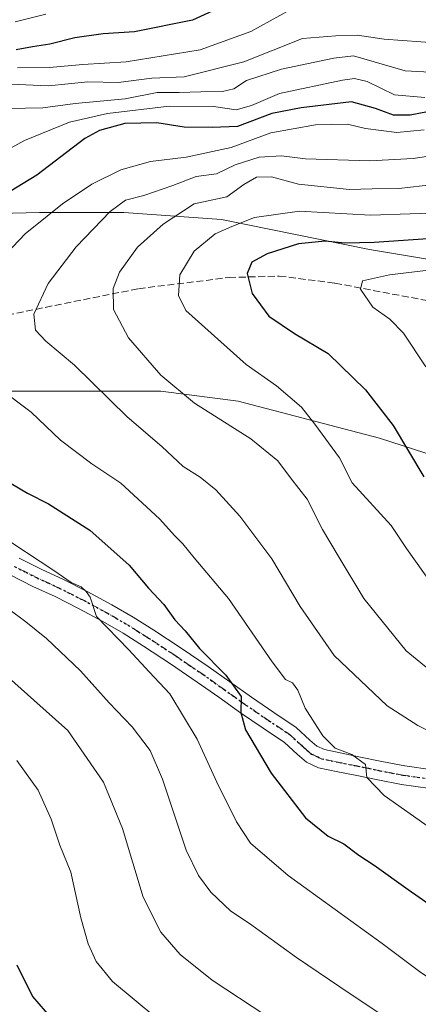
# Model space of a CAD drawing. Units: metres. Extents: x 617524 to 620971, y 4738687 to 4741060.
# Drawn here: x 618863 to 618958, y 4740299 to 4740532 of the extents above; entities that cross this region are included whole.
import ezdxf

# ---------------------------------------------------------------- set-up
doc = ezdxf.new("R2010")
doc.units = ezdxf.units.M
doc.header["$MEASUREMENT"] = 0
for name, pattern in [('DGN Style 3', [2.307223, 1.648017, -0.659207]), ('DGN Style 4', [2.638475, 1.318413, -0.659207, 0.001648, -0.659207]), ('DGN Style 5', [1.153612, 0.494405, -0.659207])]:
    doc.linetypes.add(name, pattern=pattern)
for name, color, linetype, lineweight in [('Arbolado forestal CxS', 92, 'Continuous', 0), ('Cortafuegos CxS', 92, 'Continuous', 0), ('Curva de nivel maestra', 30, 'Continuous', 30), ('Curva de nivel normal', 30, 'Continuous', 0), ('Matorral CxS', 135, 'Continuous', 0), ('Pista no pavimentada Cxs', 111, 'Continuous', 0), ('Pista no pavimentada eje', 91, 'DGN Style 4', 0), ('Ruta', 7, 'DGN Style 5', 30), ('Senda', 7, 'DGN Style 3', 0)]:
    doc.layers.add(name, color=color, linetype=linetype, lineweight=lineweight)

msp = doc.modelspace()

# ---------------------------------------------------------------- linework, layer by layer
at = {"layer": 'Arbolado forestal CxS', "color": 92, "linetype": 'Continuous', "lineweight": 0}
for points in [[(619100.3285, 4740106.4933, 782.537), (619098.7319, 4740137.6373, 777.2563), (619098.7325, 4740167.1845, 772.2629), (619108.3163, 4740212.7027, 771.9926), (619114.7059, 4740255.8253, 766.9891), (619117.9005, 4740274.9909, 763.661), (619117.9011, 4740302.9409, 765.8354), (619117.9019, 4740343.6679, 762.9824), (619106.7225, 4740362.0349, 765.2423), (619089.9531, 4740385.9923, 770.2455), (619077.9751, 4740401.9637, 774.9595), (619058.8097, 4740419.5323, 783.5356), (619046.8317, 4740434.7051, 786.6777), (619034.8535, 4740448.2811, 788.648), (619014.0911, 4740463.4541, 788.3484), (618984.5443, 4740471.4399, 782.5606), (618946.2133, 4740477.8289, 775.5152), (618911.0765, 4740485.0161, 767.0117), (618887.9183, 4740486.6135, 760.1409), (618867.9541, 4740486.6137, 753.2517), (618836.0113, 4740485.8153, 745.9229)], [(618836.0113, 4740485.8153, 745.9229), (618867.9541, 4740486.6137, 753.2517), (618887.9183, 4740486.6135, 760.1409), (618911.0765, 4740485.0161, 767.0117), (618946.2133, 4740477.8289, 775.5152), (618984.5443, 4740471.4399, 782.5606), (619014.0911, 4740463.4541, 788.3484), (619034.8535, 4740448.2811, 788.648), (619046.8317, 4740434.7051, 786.6777), (619058.8097, 4740419.5323, 783.5356), (619077.9751, 4740401.9637, 774.9595), (619089.9531, 4740385.9923, 770.2455), (619106.7225, 4740362.0349, 765.2423), (619117.9019, 4740343.6679, 762.9824), (619117.9011, 4740302.9409, 765.8354), (619117.9005, 4740274.9909, 763.661), (619114.7059, 4740255.8253, 766.9891), (619108.3163, 4740212.7027, 771.9926), (619098.7325, 4740167.1845, 772.2629), (619098.7319, 4740137.6373, 777.2563), (619100.3285, 4740106.4933, 782.537)]]:
    msp.add_polyline3d(points, dxfattribs=at)
at = {"layer": 'Cortafuegos CxS', "color": 92, "linetype": 'Continuous', "lineweight": 0}
for points in [[(618836.0113, 4740485.8153, 745.9229), (618867.9541, 4740486.6137, 753.2517), (618887.9183, 4740486.6135, 760.1409), (618911.0765, 4740485.0161, 767.0117), (618946.2133, 4740477.8289, 775.5152), (618984.5443, 4740471.4399, 782.5606), (619014.0911, 4740463.4541, 788.3484), (619034.8535, 4740448.2811, 788.648), (619046.8317, 4740434.7051, 786.6777), (619058.8097, 4740419.5323, 783.5356), (619077.9751, 4740401.9637, 774.9595), (619089.9531, 4740385.9923, 770.2455), (619106.7225, 4740362.0349, 765.2423), (619117.9019, 4740343.6679, 762.9824), (619117.9011, 4740302.9409, 765.8354), (619117.9005, 4740274.9909, 763.661), (619114.7059, 4740255.8253, 766.9891), (619108.3163, 4740212.7027, 771.9926), (619098.7325, 4740167.1845, 772.2629), (619098.7319, 4740137.6373, 777.2563), (619100.3285, 4740106.4933, 782.537)], [(618836.0113, 4740485.8153, 745.9229), (618867.9541, 4740486.6137, 753.2517), (618887.9183, 4740486.6135, 760.1409), (618911.0765, 4740485.0161, 767.0117), (618946.2133, 4740477.8289, 775.5152), (618984.5443, 4740471.4399, 782.5606), (619014.0911, 4740463.4541, 788.3484), (619034.8535, 4740448.2811, 788.648), (619046.8317, 4740434.7051, 786.6777), (619058.8097, 4740419.5323, 783.5356), (619077.9751, 4740401.9637, 774.9595), (619089.9531, 4740385.9923, 770.2455), (619106.7225, 4740362.0349, 765.2423), (619117.9019, 4740343.6679, 762.9824), (619117.9011, 4740302.9409, 765.8354), (619117.9005, 4740274.9909, 763.661), (619114.7059, 4740255.8253, 766.9891), (619108.3163, 4740212.7027, 771.9926), (619098.7325, 4740167.1845, 772.2629), (619098.7319, 4740137.6373, 777.2563), (619100.3285, 4740106.4933, 782.537)], [(619047.6139, 4740181.0979, 772.1819), (619047.6247, 4740181.0897, 772.1873), (619047.6251, 4740195.1349, 768.2457), (619050.8199, 4740223.0847, 764.5894), (619064.3961, 4740248.6387, 763.0968), (619070.7853, 4740282.1785, 760.5632), (619065.9945, 4740310.9271, 770.7197), (619052.4195, 4740334.8841, 773.0978), (619040.4415, 4740362.8341, 776.9917), (619027.6651, 4740389.9857, 782.6331), (619006.9029, 4740410.7485, 784.7822), (618978.1547, 4740423.5259, 780.7169), (618948.6081, 4740433.1089, 773.8014), (618915.0685, 4740441.8935, 768.3516), (618896.7015, 4740444.2895, 764.1224), (618876.7373, 4740444.2895, 759.0615), (618857.1433, 4740444.2897, 755.228), (618847.6717, 4740438.9085, 751.3317), (618810.1515, 4740431.2807, 741.5095), (618762.2585, 4740436.7061, 734.02), (618713.0451, 4740455.5065, 724.6824)], [(619059.6017, 4740112.8823, 795.4282), (619054.8109, 4740136.8393, 788.3941), (619049.2215, 4740161.5951, 779.2552), (619044.4303, 4740173.5735, 773.3226), (619047.6139, 4740181.0979, 772.1819), (619047.6247, 4740181.0897, 772.1873), (619047.6251, 4740195.1349, 768.2457), (619050.8199, 4740223.0847, 764.5894), (619064.3961, 4740248.6387, 763.0968), (619070.7853, 4740282.1785, 760.5632), (619065.9945, 4740310.9271, 770.7197), (619052.4195, 4740334.8841, 773.0978), (619040.4415, 4740362.8341, 776.9917), (619027.6651, 4740389.9857, 782.6331), (619006.9029, 4740410.7485, 784.7822), (618978.1547, 4740423.5259, 780.7169), (618948.6081, 4740433.1089, 773.8014), (618915.0685, 4740441.8935, 768.3516), (618896.7015, 4740444.2895, 764.1224), (618876.7373, 4740444.2895, 759.0615), (618857.1433, 4740444.2897, 755.228)]]:
    msp.add_polyline3d(points, dxfattribs=at)
at = {"layer": 'Curva de nivel maestra', "color": 30, "linetype": 'Continuous', "lineweight": 30, "flags": 128}
for points, elevation in [([(618909.95, 4740534.9001), (618904.23, 4740532.2601), (618890.43, 4740529.5201), (618883.07, 4740529.0401), (618876.3, 4740528.0501), (618870.37, 4740526.5401), (618866.23, 4740525.9701), (618862.42, 4740525.2001)], 725), ([(618959.98, 4740510.5201), (618955.9, 4740509.7601), (618951.91, 4740509.7101), (618947.65, 4740511.3001), (618941.94, 4740512.9001), (618930.04, 4740511.4801), (618923.04, 4740510.1601), (618914.93, 4740507.0401), (618908.92, 4740506.8001), (618902.26, 4740506.8701), (618895.77, 4740507.9301), (618888.18, 4740507.7401), (618882.19, 4740506.0601), (618878.69, 4740504.1901), (618867.27, 4740495.5201), (618859.37, 4740490.6801)], 750), ([(618960.04, 4740480.3701), (618947.37, 4740479.5001), (618940.37, 4740479.3901), (618935.68, 4740479.8801), (618929.4, 4740479.1701), (618921.94, 4740476.8601), (618918.32, 4740474.8801), (618917.22, 4740472.1401), (618918.39, 4740467.4301), (618922.36, 4740462.0501), (618928.45, 4740457.9101), (618936.41, 4740453.1601), (618945.29, 4740444.5701), (618951.85, 4740436.1401), (618959.09, 4740423.9401)], 775), ([(618861.2, 4740422.3901), (618865.06, 4740420.0301), (618870.04, 4740417.5601), (618879.9, 4740411.2501), (618889.24, 4740402.9501), (618893.78, 4740397.5301), (618897.46, 4740393.6701), (618900.05, 4740390.0501), (618902.52, 4740387.4101), (618905.86, 4740383.2001), (618912.1, 4740376.9001), (618915.74, 4740371.8701), (618915.68, 4740368.0401), (618916.84, 4740363.9201), (618922.89, 4740353.6701), (618931.05, 4740343.0301), (618936.4, 4740338.7101), (618940.14, 4740336.9201), (618943.71, 4740334.2201), (618947.37, 4740331.8301), (618955.38, 4740326.0401), (618961.41, 4740321.9001)], 750), ([(618862.56, 4740308.1801), (618866.26, 4740300.6601), (618870.76, 4740295.4301), (618879.37, 4740288.3801), (618892.23, 4740279.7301), (618898.6, 4740275.5301), (618901.4, 4740271.4001), (618905.44, 4740265.9401), (618908.02, 4740261.6801), (618910.04, 4740259.1401), (618911.9, 4740255.7001), (618912.99, 4740251.9201), (618912.91, 4740248.8401), (618911.21, 4740245.4101), (618906.37, 4740239.4201), (618899.31, 4740234.4001), (618884.44, 4740226.8901), (618877.8, 4740224.6001), (618869.24, 4740226.3901), (618848.38, 4740234.0701)], 725)]:
    msp.add_lwpolyline(points, dxfattribs=dict(at, elevation=elevation))
at = {"layer": 'Curva de nivel normal', "color": 30, "linetype": 'Continuous', "lineweight": 0, "flags": 128}
for points, elevation in [([(618927.22, 4740534.6201), (618918.04, 4740529.5701), (618906.05, 4740525.2001), (618888.46, 4740522.3901), (618878.22, 4740521.7701), (618870.33, 4740521.0501), (618862.69, 4740520.9801)], 730), ([(618869.42, 4740533.6801), (618862.14, 4740531.8401)], 720), ([(618962.72, 4740526.7701), (618949.69, 4740527.7401), (618943.37, 4740528.7401), (618938.2, 4740528.5801), (618930.32, 4740527.9401), (618916.41, 4740522.4101), (618902.22, 4740518.8301), (618894.59, 4740518.4901), (618886.58, 4740517.4401), (618879.37, 4740517.6001), (618870.04, 4740516.7001), (618861.04, 4740517.1001)], 735), ([(618971.05, 4740519.4001), (618954.65, 4740520.2701), (618942.39, 4740523.7701), (618937.74, 4740523.2601), (618925.37, 4740520.6401), (618917.04, 4740517.9801), (618914.04, 4740516.0101), (618911.37, 4740515.3701), (618906.22, 4740515.3001), (618901.09, 4740515.0701), (618895.82, 4740515.1401), (618888.25, 4740513.6101), (618876.41, 4740512.4601), (618868.73, 4740511.4401), (618860.51, 4740511.2901)], 740), ([(618959.37, 4740513.9001), (618952.16, 4740514.5401), (618945.68, 4740517.7101), (618942.7, 4740518.4201), (618939.84, 4740518.0401), (618924.88, 4740514.8701), (618918.2, 4740512.0501), (618914.63, 4740511.0301), (618909.19, 4740511.7801), (618898.71, 4740511.8901), (618884.04, 4740510.1401), (618875.04, 4740508.0501), (618864.37, 4740503.7401), (618854.1, 4740498.1101)], 745), ([(618959.18, 4740506.2501), (618952.75, 4740505.6001), (618945.26, 4740506.5501), (618941.04, 4740507.6001), (618933.4, 4740507.4301), (618922.82, 4740505.5301), (618913.37, 4740502.0401), (618902.7, 4740499.7801), (618894.24, 4740498.7601), (618887.26, 4740496.7601), (618880.32, 4740493.3601), (618873.41, 4740488.6901), (618869.78, 4740485.7401), (618864.52, 4740481.6001), (618854.18, 4740470.7201)], 755), ([(618962.39, 4740500.3001), (618956.57, 4740499.4301), (618946.31, 4740498.9001), (618931.04, 4740499.3801), (618925.37, 4740500.1201), (618920.04, 4740499.7401), (618914.37, 4740497.9401), (618909.9, 4740495.8001), (618905.13, 4740495.2101), (618899.56, 4740493.0201), (618892.71, 4740490.6401), (618888.37, 4740489.5801), (618884.71, 4740486.8601), (618876.62, 4740478.4601), (618869.98, 4740469.8201), (618866.59, 4740462.5501), (618867, 4740458.7501), (618869.44, 4740456.1601), (618876.24, 4740450.4001), (618888.71, 4740438.2101), (618896.97, 4740431.1301), (618901.98, 4740426.3601), (618906.02, 4740423.9001), (618909.78, 4740420.8201), (618915.43, 4740414.6401), (618923.07, 4740404.4501), (618929.76, 4740393.1701), (618937.84, 4740381.5501), (618950.42, 4740369.6101), (618957.68, 4740364.9701), (618961.98, 4740362.8401)], 760), ([(618964.23, 4740493.5901), (618953.2, 4740492.3101), (618946.84, 4740492.2401), (618941.48, 4740492.0701), (618929.37, 4740493.3601), (618922.94, 4740495.1201), (618919.42, 4740495.0201), (618916.38, 4740493.3201), (618912.37, 4740490.3501), (618904.62, 4740488.6801), (618897.24, 4740483.9101), (618891.16, 4740478.3801), (618886.91, 4740472.4501), (618885.4, 4740468.5801), (618885.5, 4740463.6001), (618889.01, 4740456.9001), (618896.72, 4740448.0901), (618904.7, 4740441.4201), (618918.04, 4740432.9301), (618924.5, 4740427.7701), (618927.47, 4740423.6801), (618931.44, 4740418.6401), (618935.08, 4740411.4601), (618938.78, 4740405.1801), (618944.92, 4740395.0501), (618954.95, 4740382.6801), (618963.15, 4740375.9501)], 765), ([(618965.28, 4740486.6601), (618946.45, 4740485.9901), (618929.64, 4740486.9801), (618918.93, 4740485.4701), (618913.6, 4740483.3401), (618909.64, 4740481.6101), (618904.65, 4740477.4901), (618901.24, 4740471.8801), (618900.94, 4740466.9301), (618902.67, 4740463.3701), (618917, 4740450.6101), (618924.14, 4740445.5401), (618930.13, 4740440.4501), (618933.24, 4740436.4201), (618939.08, 4740428.4601), (618942.14, 4740422.5201), (618951.38, 4740412.4201), (618955.02, 4740406.9401), (618962.78, 4740396.0201)], 770), ([(618968.14, 4740473.8801), (618950.96, 4740471.8901), (618944.57, 4740470.4001), (618944.07, 4740468.4201), (618947.04, 4740464.2201), (618951.06, 4740461.3101), (618954.3, 4740458.0101), (618959.63, 4740450.0101)], 780), ([(618858.2, 4740445.0301), (618865.98, 4740439.2601), (618872.95, 4740432.6401), (618880.33, 4740427.0401), (618887.22, 4740422.4101), (618896.38, 4740413.9901), (618900.02, 4740409.9501), (618901.94, 4740408.0401), (618904.66, 4740404.7001), (618912.8, 4740395.1001), (618923.12, 4740380.0401), (618926.26, 4740375.8801), (618927.93, 4740375.0701), (618929.25, 4740373.3301), (618930.99, 4740369.0301), (618935.14, 4740362.4901), (618938.1, 4740359.5801), (618942, 4740358.1101), (618945.27, 4740355.6701), (618945.59, 4740352.6101), (618949.7, 4740348.3201), (618960.66, 4740340.6001)], 755), ([(618858.08, 4740410.4501), (618871.36, 4740401.7401), (618875.48, 4740398.8601), (618877.79, 4740397.8301), (618879.02, 4740396.7301), (618879.92, 4740395.3901), (618881.44, 4740390.8401), (618889.12, 4740382.9201), (618893.97, 4740377.6801), (618898.86, 4740372.4601), (618905.37, 4740361.7001), (618910.04, 4740351.5001), (618914.67, 4740342.1001), (618918.02, 4740337.0601), (618926.96, 4740329.3401), (618949.22, 4740313.2601), (618958.43, 4740306.3801), (618970.46, 4740298.3601)], 745), ([(618860.62, 4740392.5401), (618864.7, 4740389.5401), (618869.56, 4740385.5801), (618877.68, 4740377.9601), (618884.46, 4740370.3001), (618889.92, 4740364.6201), (618894.15, 4740359.0501), (618897.09, 4740352.2001), (618902.74, 4740335.4201), (618905.69, 4740329.4101), (618908.6, 4740325.4201), (618913.36, 4740320.8801), (618917.77, 4740317.9901), (618928.9, 4740309.9401), (618941.89, 4740301.1201), (618949.62, 4740296.0401)], 740), ([(618855.98, 4740380.3501), (618866.6, 4740370.9701), (618874.69, 4740363.7401), (618883.14, 4740351.5201), (618887.66, 4740340.5601), (618892.55, 4740324.2701), (618896.7, 4740315.9001), (618901.33, 4740310.6201), (618908.89, 4740304.5301), (618921.63, 4740296.1401)], 735), ([(618862.58, 4740356.6201), (618867.61, 4740349.6501), (618870.68, 4740342.7201), (618872.76, 4740336.5601), (618875.38, 4740330.1701), (618877.75, 4740319.3101), (618879.45, 4740313.1801), (618881.41, 4740309.0001), (618885.24, 4740304.2001), (618895.54, 4740295.7001)], 730)]:
    msp.add_lwpolyline(points, dxfattribs=dict(at, elevation=elevation))
at = {"layer": 'Matorral CxS', "color": 135, "linetype": 'Continuous', "lineweight": 0}
for points in [[(619047.6139, 4740181.0979, 772.1819), (619047.6247, 4740181.0897, 772.1873), (619047.6251, 4740195.1349, 768.2457), (619050.8199, 4740223.0847, 764.5894), (619064.3961, 4740248.6387, 763.0968), (619070.7853, 4740282.1785, 760.5632), (619065.9945, 4740310.9271, 770.7197), (619052.4195, 4740334.8841, 773.0978), (619040.4415, 4740362.8341, 776.9917), (619027.6651, 4740389.9857, 782.6331), (619006.9029, 4740410.7485, 784.7822), (618978.1547, 4740423.5259, 780.7169), (618948.6081, 4740433.1089, 773.8014), (618915.0685, 4740441.8935, 768.3516), (618896.7015, 4740444.2895, 764.1224), (618876.7373, 4740444.2895, 759.0615), (618857.1433, 4740444.2897, 755.228), (618847.6717, 4740438.9085, 751.3317), (618810.1515, 4740431.2807, 741.5095), (618762.2585, 4740436.7061, 734.02), (618713.0451, 4740455.5065, 724.6824)], [(618857.1433, 4740444.2897, 755.228), (618876.7373, 4740444.2895, 759.0615), (618896.7015, 4740444.2895, 764.1224), (618915.0685, 4740441.8935, 768.3516), (618948.6081, 4740433.1089, 773.8014), (618978.1547, 4740423.5259, 780.7169), (619006.9029, 4740410.7485, 784.7822), (619027.6651, 4740389.9857, 782.6331), (619040.4415, 4740362.8341, 776.9917), (619052.4195, 4740334.8841, 773.0978), (619065.9945, 4740310.9271, 770.7197), (619070.7853, 4740282.1785, 760.5632)]]:
    msp.add_polyline3d(points, dxfattribs=at)
at = {"layer": 'Pista no pavimentada Cxs', "color": 111, "linetype": 'Continuous', "lineweight": 0}
for points in [[(618863.1101, 4740404.6201, 746.2825), (618868.3201, 4740402.0101, 745.8581), (618873.6101, 4740399.5801, 746.0091), (618879.4101, 4740396.6401, 746.1995), (618885.1301, 4740393.5901, 747.2379), (618890.1301, 4740390.6701, 749.4182), (618895.0301, 4740387.5801, 751.4309), (618901.5201, 4740383.3201, 750.1917), (618907.9301, 4740378.9701, 750.0031), (618913.0701, 4740375.3101, 751.2401), (618918.2001, 4740371.6401, 752.7804), (618923.5201, 4740368.0301, 753.3415), (618928.8601, 4740364.4601, 755.3818), (618932.0601, 4740361.4801, 756.5585), (618933.7001, 4740360.0801, 756.0907), (618935.5801, 4740359.2301, 755.801), (618939.6401, 4740358.3701, 756.2625), (618943.7001, 4740357.5601, 757.006), (618949.1201, 4740356.4501, 757.2666), (618954.5701, 4740355.3701, 757.6013), (618961.1501, 4740354.4701, 759.945)], [(618863.1101, 4740404.6201, 746.2825), (618868.3201, 4740402.0101, 745.8581), (618873.6101, 4740399.5801, 746.0091), (618879.4101, 4740396.6401, 746.1995), (618885.1301, 4740393.5901, 747.2379), (618890.1301, 4740390.6701, 749.4182), (618895.0301, 4740387.5801, 751.4309), (618901.5201, 4740383.3201, 750.1917), (618907.9301, 4740378.9701, 750.0031), (618913.0701, 4740375.3101, 751.2401), (618918.2001, 4740371.6401, 752.7804), (618923.5201, 4740368.0301, 753.3415), (618928.8601, 4740364.4601, 755.3818), (618932.0601, 4740361.4801, 756.5585), (618933.7001, 4740360.0801, 756.0907), (618935.5801, 4740359.2301, 755.801), (618939.6401, 4740358.3701, 756.2625), (618943.7001, 4740357.5601, 757.006), (618949.1201, 4740356.4501, 757.2666), (618954.5701, 4740355.3701, 757.6013), (618961.1501, 4740354.4701, 759.945)], [(618960.6001, 4740350.0001, 758.436), (618953.8301, 4740350.9301, 756.8071), (618948.2301, 4740352.0301, 756.1882), (618942.8101, 4740353.1501, 755.3409), (618938.7301, 4740353.9601, 755.1263), (618934.1601, 4740354.9201, 754.2371), (618931.2501, 4740356.2501, 753.7938), (618929.0701, 4740358.1201, 753.6595), (618926.0601, 4740360.9201, 752.986), (618921.0001, 4740364.3001, 751.734), (618915.6301, 4740367.9501, 750.4043), (618910.4601, 4740371.6401, 749.4605), (618905.3601, 4740375.2701, 748.9146), (618899.0201, 4740379.5801, 748.6528), (618892.6001, 4740383.7901, 747.9918), (618887.7901, 4740386.8301, 746.5061), (618882.9401, 4740389.6601, 745.389), (618877.3301, 4740392.6501, 745.1898), (618871.6501, 4740395.5201, 744.5024), (618866.3801, 4740397.9601, 744.318), (618860.9601, 4740400.6601, 744.0173)], [(618960.6001, 4740350.0001, 758.436), (618953.8301, 4740350.9301, 756.8071), (618948.2301, 4740352.0301, 756.1882), (618942.8101, 4740353.1501, 755.3409), (618938.7301, 4740353.9601, 755.1263), (618934.1601, 4740354.9201, 754.2371), (618931.2501, 4740356.2501, 753.7938), (618929.0701, 4740358.1201, 753.6595), (618926.0601, 4740360.9201, 752.986), (618921.0001, 4740364.3001, 751.734), (618915.6301, 4740367.9501, 750.4043), (618910.4601, 4740371.6401, 749.4605), (618905.3601, 4740375.2701, 748.9146), (618899.0201, 4740379.5801, 748.6528), (618892.6001, 4740383.7901, 747.9918), (618887.7901, 4740386.8301, 746.5061), (618882.9401, 4740389.6601, 745.389), (618877.3301, 4740392.6501, 745.1898), (618871.6501, 4740395.5201, 744.5024), (618866.3801, 4740397.9601, 744.318), (618860.9601, 4740400.6601, 744.0173)]]:
    msp.add_polyline3d(points, dxfattribs=at)
at = {"layer": 'Pista no pavimentada eje', "color": 91, "linetype": 'DGN Style 4', "lineweight": 0}
msp.add_polyline3d([(618960.8751, 4740352.2351, 759.3674), (618954.2001, 4740353.1501, 757.0672), (618951.4001, 4740353.7001, 756.8098), (618948.6751, 4740354.2401, 756.6353), (618945.9651, 4740354.8001, 756.4195), (618943.2551, 4740355.3551, 756.189), (618939.1851, 4740356.1651, 755.4977), (618937.1551, 4740356.5951, 755.0044), (618934.8701, 4740357.0751, 754.6248), (618933.9301, 4740357.5001, 754.5146), (618932.4751, 4740358.1651, 754.7048), (618931.3851, 4740359.1001, 754.8563), (618930.5651, 4740359.8001, 754.8076), (618927.4601, 4740362.6901, 753.484), (618922.2601, 4740366.1651, 752.2305), (618919.6001, 4740367.9701, 751.7068), (618916.9151, 4740369.7951, 751.4585), (618914.3301, 4740371.6401, 750.8541), (618911.7651, 4740373.4751, 750.1561), (618906.6451, 4740377.1201, 749.0662), (618903.4401, 4740379.2951, 749.0572), (618900.2701, 4740381.4501, 749.2692), (618893.8151, 4740385.6851, 749.6048), (618891.4101, 4740387.2051, 748.9246), (618888.9601, 4740388.7501, 747.8052), (618884.0351, 4740391.6251, 746.1723), (618878.3701, 4740394.6451, 745.6464), (618875.5301, 4740396.0801, 745.335), (618872.6301, 4740397.5501, 745.1469), (618869.9851, 4740398.7651, 745.1362), (618867.3501, 4740399.9851, 745.0727), (618864.7451, 4740401.2901, 744.9315), (618862.0351, 4740402.6401, 744.7738)], dxfattribs=at)
at = {"layer": 'Ruta', "color": 7, "linetype": 'DGN Style 5', "lineweight": 30}
msp.add_polyline3d([(618862.0351, 4740402.6401, 744.7738), (618864.7451, 4740401.2901, 744.9315), (618867.3501, 4740399.9851, 745.0727), (618869.9851, 4740398.7651, 745.1362), (618872.6301, 4740397.5501, 745.1469), (618875.5301, 4740396.0801, 745.335), (618878.3701, 4740394.6451, 745.6464), (618884.0351, 4740391.6251, 746.1723), (618888.9601, 4740388.7501, 747.8052), (618891.4101, 4740387.2051, 748.9246), (618893.8151, 4740385.6851, 749.6048), (618900.2701, 4740381.4501, 749.2692), (618903.4401, 4740379.2951, 749.0572), (618906.6451, 4740377.1201, 749.0662), (618911.7651, 4740373.4751, 750.1561), (618914.3301, 4740371.6401, 750.8541), (618916.9151, 4740369.7951, 751.4585), (618919.6001, 4740367.9701, 751.7068), (618922.2601, 4740366.1651, 752.2305), (618927.4601, 4740362.6901, 753.484), (618930.5651, 4740359.8001, 754.8076), (618931.3851, 4740359.1001, 754.8563), (618932.4751, 4740358.1651, 754.7048), (618933.9301, 4740357.5001, 754.5146), (618934.8701, 4740357.0751, 754.6248), (618937.1551, 4740356.5951, 755.0044), (618939.1851, 4740356.1651, 755.4977), (618943.2551, 4740355.3551, 756.189), (618945.9651, 4740354.8001, 756.4195), (618948.6751, 4740354.2401, 756.6353), (618951.4001, 4740353.7001, 756.8098), (618954.2001, 4740353.1501, 757.0672), (618960.8751, 4740352.2351, 759.3674)], dxfattribs=at)
at = {"layer": 'Senda', "color": 7, "linetype": 'DGN Style 3', "lineweight": 0}
msp.add_polyline3d([(618743.5686, 4740441.3472, 731.0671), (618747.2063, 4740446.7456, 731.0229), (618755.1438, 4740454.3523, 732.2177), (618772.0111, 4740456.6675, 736.1045), (618801.446, 4740456.6675, 743.6002), (618820.2976, 4740455.6753, 749.0344), (618844.4409, 4740458.9826, 756.0393), (618871.5607, 4740464.605, 763.0312), (618891.4045, 4740468.5737, 768.2536), (618912.902, 4740471.2196, 774.4041), (618924.8082, 4740471.5503, 777.3661), (618938.0374, 4740469.8966, 779.5806), (618958.8734, 4740465.9279, 783.243), (618971.4411, 4740464.2742, 786.6417), (618986.9854, 4740459.644, 790.2581), (618995.9152, 4740456.6675, 792.0037), (619002.8605, 4740453.6909, 793.2368), (619012.4516, 4740448.0685, 794.034), (619021.4045, 4740441.5671, 793.5943)], dxfattribs=at)

doc.saveas('drawing.dxf')
